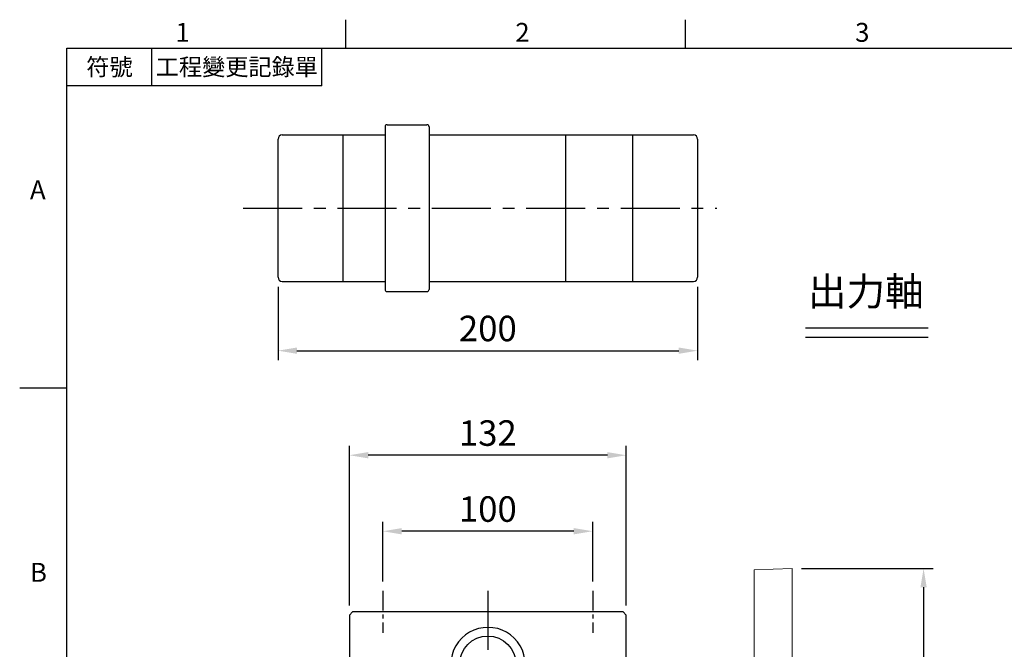
# Model space of a CAD drawing. Extents: x -32 to 1379, y -18 to 882.
# Drawn here: x -22 to 447, y 578 to 878 of the extents above; entities that cross this region are included whole.
import ezdxf
from ezdxf.enums import TextEntityAlignment as Align

# ---------------------------------------------------------------- set-up
doc = ezdxf.new("R2010")
doc.units = 0
doc.header["$LTSCALE"] = 15
doc.header["$MEASUREMENT"] = 0
doc.header["$PDSIZE"] = -1
doc.linetypes.add('CENTER', pattern=[2, 1.25, -0.25, 0.25, -0.25])
doc.layers.get('0').update_dxf_attribs({"linetype": 'CONTINUOUS'})
doc.layers.get('DEFPOINTS').update_dxf_attribs({"linetype": 'CONTINUOUS'})
for name, color, linetype in [('CEN', 2, 'CENTER'), ('DIM', 3, 'CONTINUOUS'), ('MAIN', 7, 'CONTINUOUS'), ('TXT', 4, 'CONTINUOUS')]:
    doc.layers.add(name, color=color, linetype=linetype)
doc.styles.add('ATTDEF', font='txt')
doc.styles.get("Standard").update_dxf_attribs({"font": 'SIMPLEX.SHX'})
doc.dimstyles.new('L', dxfattribs={"dimscale": 4.5, "dimtxt": 2.7, "dimasz": 2, "dimexe": 1, "dimexo": 1, "dimgap": 1, "dimtad": 1, "dimdec": 1, "dimdsep": 46, "dimtxsty": 'Standard', "dimcen": 0, "dimclrd": 256, "dimclre": 256, "dimclrt": 256, "dimadec": 0, "dimazin": 0, "dimtfac": 0.6, "dimtdec": 1, "dimtmove": 0, "dimatfit": 3, "dimfxl": 0, "dimtolj": 1, "dimarcsym": 0})

# ---------------------------------------------------------------- blocks, each defined once
blk = doc.blocks.new('*D17')
at = {"layer": 'DEFPOINTS', "color": 0}
for p in [(345.65, 616.12), (345.65, 264.72), (408.37, 264.72)]:
    blk.add_point(p, dxfattribs=at)
at = {"layer": 'DIM', "lineweight": -2}
for p, q in [((350.15, 616.12), (412.87, 616.12)), ((408.37, 607.12), (408.37, 273.72)), ((350.15, 264.72), (412.87, 264.72))]:
    blk.add_line(p, q, dxfattribs=at)
at = {"layer": 'DIM'}
for points in [[(406.87, 607.12), (409.87, 607.12), (408.37, 616.12)], [(406.87, 273.72), (409.87, 273.72), (408.37, 264.72)]]:
    blk.add_solid(points, dxfattribs=at)
at = {"layer": 'DIM', "insert": (397.79, 440.42), "char_height": 12.15, "attachment_point": 5, "rotation": 90}
blk.add_mtext('\\A1;%%C350', dxfattribs=at)
blk = doc.blocks.new('*D26')
at = {"layer": 'DEFPOINTS', "color": 0}
for p in [(150.65, 633.83), (150.65, 605.41), (250.65, 605.41)]:
    blk.add_point(p, dxfattribs=at)
at = {"layer": 'DIM', "lineweight": -2}
for p, q in [((150.65, 609.91), (150.65, 638.33)), ((250.65, 609.91), (250.65, 638.33)), ((241.65, 633.83), (159.65, 633.83))]:
    blk.add_line(p, q, dxfattribs=at)
at = {"layer": 'DIM'}
for points in [[(159.65, 635.33), (159.65, 632.33), (150.65, 633.83)], [(241.65, 635.33), (241.65, 632.33), (250.65, 633.83)]]:
    blk.add_solid(points, dxfattribs=at)
at = {"layer": 'DIM', "insert": (200.65, 644.4), "char_height": 12.15, "attachment_point": 5}
blk.add_mtext('\\A1;100', dxfattribs=at)
blk = doc.blocks.new('*D27')
at = {"layer": 'DEFPOINTS', "color": 0}
for p in [(134.65, 670.03), (134.65, 593.91), (266.65, 593.91)]:
    blk.add_point(p, dxfattribs=at)
at = {"layer": 'DIM', "lineweight": -2}
for p, q in [((134.65, 598.41), (134.65, 674.53)), ((266.65, 598.41), (266.65, 674.53)), ((257.65, 670.03), (143.65, 670.03))]:
    blk.add_line(p, q, dxfattribs=at)
at = {"layer": 'DIM'}
for points in [[(143.65, 671.53), (143.65, 668.53), (134.65, 670.03)], [(257.65, 671.53), (257.65, 668.53), (266.65, 670.03)]]:
    blk.add_solid(points, dxfattribs=at)
at = {"layer": 'DIM', "insert": (200.65, 680.6), "char_height": 12.15, "attachment_point": 5}
blk.add_mtext('\\A1;132', dxfattribs=at)
blk = doc.blocks.new('*D40')
at = {"layer": 'DEFPOINTS', "color": 0}
for p in [(100.65, 754.83), (300.65, 754.83), (300.65, 719.84)]:
    blk.add_point(p, dxfattribs=at)
at = {"layer": 'DIM', "lineweight": -2}
for p, q in [((100.65, 750.33), (100.65, 715.34)), ((300.65, 750.33), (300.65, 715.34)), ((109.65, 719.84), (291.65, 719.84))]:
    blk.add_line(p, q, dxfattribs=at)
at = {"layer": 'DIM'}
for points in [[(109.65, 721.34), (109.65, 718.34), (100.65, 719.84)], [(291.65, 721.34), (291.65, 718.34), (300.65, 719.84)]]:
    blk.add_solid(points, dxfattribs=at)
at = {"layer": 'DIM', "insert": (200.65, 730.41), "char_height": 12.15, "attachment_point": 5}
blk.add_mtext('\\A1;200', dxfattribs=at)
blk = doc.blocks.new('GJA420')
at = {"color": 0}
for p, q in [((29.5, 195), (29.5, 192)), ((65.5, 195), (65.5, 192)), ((0, 192), (275, 192)), ((0, 0), (0, 192)), ((9, 188), (9, 192)), ((27, 188), (27, 192)), ((27, 188), (0, 188)), ((0, 156), (-5, 156))]:
    blk.add_line(p, q, dxfattribs=at)
for s, p in [('1', (11.5, 192.66)), ('2', (47.5, 192.66)), ('3', (83.5, 192.66)), ('A', (-3.91, 176)), ('B', (-3.91, 135.5))]:
    blk.add_text(s, height=2, dxfattribs=at).set_placement(p)
at = {"color": 0, "char_height": 1.8, "attachment_point": 5}
for s, insert, width in [('{\\f標楷體|b0|i0|c136|p65;符號}', (4.51, 190), 6), ('{\\fDFKai-SB|b0|i0|c136|p65;工程變更記錄單}', (18, 190), 17.9481)]:
    blk.add_mtext(s, dxfattribs=dict(at, insert=insert, width=width))
at = {"color": 4, "style": 'ATTDEF'}
blk.add_attdef('料號', text='', height=2.5, dxfattribs=at).set_placement((120.5, 3), align=Align.MIDDLE_LEFT)
for tag, p in [('比例', (200.5, 3)), ('版本', (236.5, 3))]:
    blk.add_attdef(tag, text='', height=2.5, dxfattribs=at).set_placement(p, align=Align.MIDDLE_CENTER)

msp = doc.modelspace()

# ---------------------------------------------------------------- linework, layer by layer
at = {"layer": 'CEN', "ltscale": 1.5}
for p, q in [((84, 787.73), (309.8, 787.73)), ((200.65, 605.41), (200.65, 446.93))]:
    msp.add_line(p, q, dxfattribs=at)
at = {"layer": 'CEN', "ltscale": 0.5}
for p, q in [((150.65, 605.41), (150.65, 585.41)), ((250.65, 605.41), (250.65, 585.41))]:
    msp.add_line(p, q, dxfattribs=at)
at = {"layer": 'DIM'}
for p, q in [((352.01, 730.7), (410.48, 730.7)), ((352.01, 726.2), (410.48, 726.2))]:
    msp.add_line(p, q, dxfattribs=at)
at = {"layer": 'MAIN'}
for p, q in [((151.65, 826.48), (151.65, 748.98)), ((152.65, 827.48), (171.65, 827.48)), ((172.65, 826.48), (172.65, 748.98)), ((102.65, 822.63), (131.65, 822.63)), ((131.65, 752.73), (131.65, 822.73)), ((131.65, 822.73), (151.65, 822.73)), ((172.65, 822.73), (237.65, 822.73)), ((237.65, 822.73), (269.65, 822.73)), ((237.65, 822.73), (237.65, 752.73)), ((269.65, 822.73), (269.65, 752.73)), ((269.65, 822.63), (298.65, 822.63)), ((100.65, 754.83), (100.65, 820.63)), ((300.65, 820.63), (300.65, 754.83)), ((102.65, 752.83), (131.65, 752.83)), ((131.65, 752.73), (151.65, 752.73)), ((172.65, 752.73), (237.65, 752.73)), ((237.65, 752.73), (269.65, 752.73)), ((269.65, 752.83), (298.65, 752.83)), ((152.65, 747.98), (171.65, 747.98)), ((136.15, 595.41), (134.65, 593.91)), ((134.65, 593.91), (134.65, 554.35)), ((144.21, 595.41), (136.15, 595.41)), ((200.65, 595.41), (144.21, 595.41)), ((257.1, 595.41), (200.65, 595.41)), ((265.15, 595.41), (257.1, 595.41)), ((266.65, 593.91), (265.15, 595.41)), ((266.65, 554.35), (266.65, 593.91))]:
    msp.add_line(p, q, dxfattribs=at)
at = {"layer": 'MAIN', "lineweight": 15}
for p, q in [((327.65, 615.49), (345.65, 616.12)), ((327.65, 615.49), (327.65, 265.35)), ((345.65, 616.12), (345.65, 440.42))]:
    msp.add_line(p, q, dxfattribs=at)
at = {"layer": 'MAIN'}
msp.add_circle((200.65, 570.41), 13.5, dxfattribs=at)
for centre, radius, start, end in [((152.65, 826.48), 1, 90, 180), ((171.65, 826.48), 1, 0, 90), ((102.65, 820.63), 2, 90, 180), ((298.65, 820.63), 2, 0, 90), ((102.65, 754.83), 2, 180, 270), ((298.65, 754.83), 2, 270, 0), ((152.65, 748.98), 1, 180, 270), ((171.65, 748.98), 1, 270, 0), ((200.65, 570.41), 17.62, 89.6774, 270.3226), ((200.85, 570.41), 17.62, 269.6774, 90.3226)]:
    msp.add_arc(centre, radius, start, end, dxfattribs=at)

# ---------------------------------------------------------------- block references
at = {"layer": 'DIM', "xscale": 4.5, "yscale": 4.5, "zscale": 4.5}
msp.add_blockref('GJA420', (0, 0), dxfattribs=at)

# ---------------------------------------------------------------- texts
at = {"layer": 'TXT', "insert": (353.22, 754.82), "char_height": 13.5, "width": 115.6566, "attachment_point": 1}
msp.add_mtext('{\\fPMingLiU|b0|i0|c136|p18;出力軸}', dxfattribs=at)

# ---------------------------------------------------------------- dimensions: what is measured, and where the dimension line sits
at = {"layer": 'DIM'}
dim = msp.add_linear_dim(base=(300.65, 719.84), p1=(100.65, 754.83), p2=(300.65, 754.83), dimstyle='L', dxfattribs=at)
dim.commit()
dim.dimension.update_dxf_attribs({"geometry": '*D40', "text_midpoint": (200.65, 719.84), "dimtype": 160})
for base, p1, p2, picture, middle in [((134.65, 670.03), (266.65, 593.91), (134.65, 593.91), '*D27', (200.65, 680.6)), ((150.65, 633.83), (250.65, 605.41), (150.65, 605.41), '*D26', (200.65, 644.4))]:
    dim = msp.add_linear_dim(base=base, p1=p1, p2=p2, angle=180, dimstyle='L', dxfattribs=at)
    dim.commit()
    dim.dimension.update_dxf_attribs({"geometry": picture, "text_midpoint": middle})
dim = msp.add_linear_dim(base=(408.37, 264.72), p1=(345.65, 616.12), p2=(345.65, 264.72), angle=270, text='%%C350', dimstyle='L', dxfattribs=at)
dim.commit()
dim.dimension.update_dxf_attribs({"geometry": '*D17', "text_midpoint": (408.37, 440.42), "dimtype": 160})

doc.saveas('drawing.dxf')
